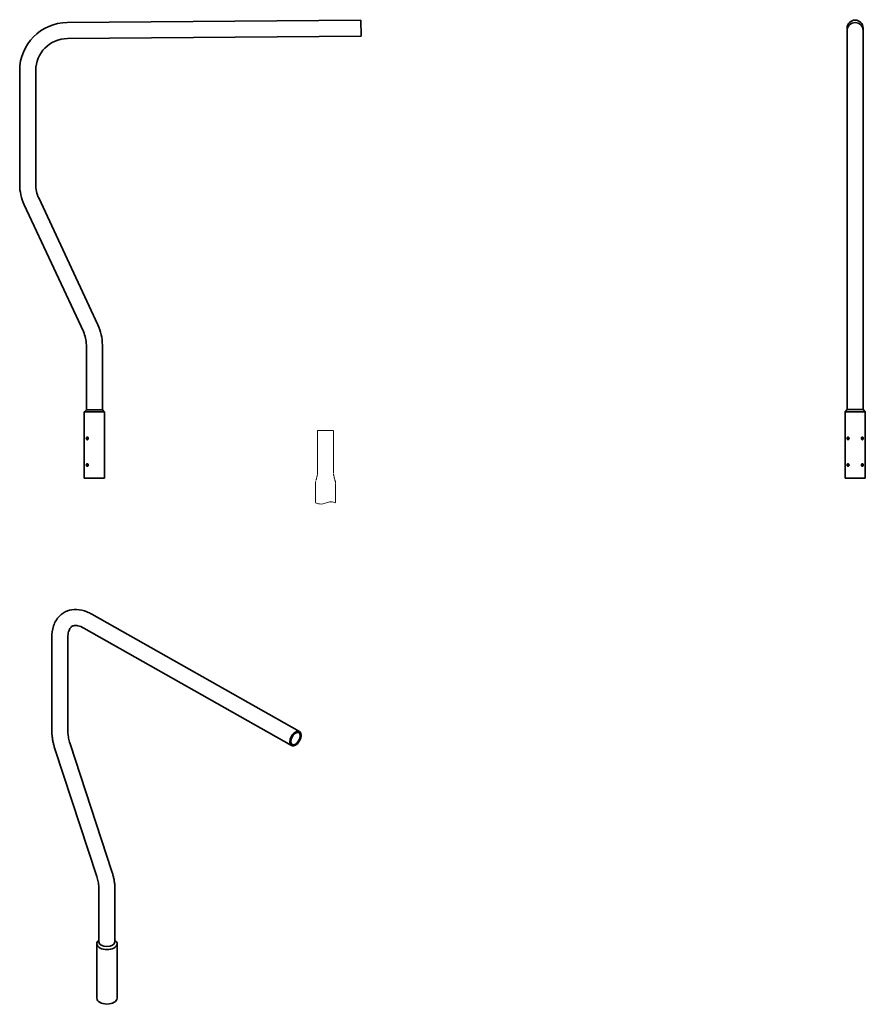
# Model space of a CAD drawing. Units: millimetres. Extents: x -280 to 2892, y -2154 to 1541.
import ezdxf

# ---------------------------------------------------------------- set-up
doc = ezdxf.new("R2010")
doc.units = ezdxf.units.MM
doc.linetypes.add('HIDDEN', pattern=[9.525, 6.35, -3.175])
doc.layers.get('0').update_dxf_attribs({"lineweight": 35})
doc.layers.add('Wymiary i tekst', color=150, linetype='Continuous', lineweight=13)

# ---------------------------------------------------------------- blocks, each defined once
blk = doc.blocks.new('A$C01D37C3C')
at = {"layer": 'Wymiary i tekst', "linetype": 'HIDDEN', "ltscale": 0.3}
for p, q in [((-30, 0), (30, 0)), ((-30, 0), (-30, -160)), ((30, 0), (30, -160)), ((-38, -200), (-38, -271.7)), ((38, -200), (38, -271.7))]:
    blk.add_line(p, q, dxfattribs=at)
at = {"layer": 'Wymiary i tekst', "linetype": 'HIDDEN', "ltscale": 0.15}
for points in [[(-30, -160, -0.053967), (-31.2, -170, -0.02273), (-33.5, -180, -0.009224), (-36.4, -190, 0.064008), (-38, -200, -1.274312)], [(30, -160, 0.053967), (31.2, -170, 0.02273), (33.5, -180, 0.009224), (36.4, -190, -0.064008), (38, -200, 1.274312)]]:
    blk.add_lwpolyline(points, format="xyb", dxfattribs=at)
at = {"layer": 'Wymiary i tekst'}
blk.add_spline([(-38, -271.7), (-22.8, -276.1), (2.1, -272.4), (21.5, -267.7), (38, -271.7)], degree=3, dxfattribs=at)
blk = doc.blocks.new('A$C7D502A49')
for p, q in [((-101.6, 1710), (999.7, 1719.6)), ((1000.2, 1659.6), (999.7, 1719.6)), ((2823.7, 1680), (2823.7, 1689.6)), ((2823.7, 1680), (2823.7, 1530)), ((2883.7, 1680), (2883.7, 1689.6)), ((2883.7, 1530), (2883.7, 1680)), ((-101, 1650), (1000.2, 1659.6)), ((-280, 1102.6), (-280, 1530)), ((-220, 1102.6), (-220, 1530)), ((2823.7, 1102.6), (2823.7, 1530)), ((2883.7, 1102.6), (2883.7, 1530)), ((2823.7, 1102.6), (2823.7, 1039.2)), ((2883.7, 1039.2), (2883.7, 1102.6)), ((13.1, 576.1), (-208.8, 1051.9)), ((2823.7, 563.4), (2823.7, 1039.2)), ((2883.7, 563.4), (2883.7, 1039.2)), ((-41.2, 550.7), (-263.1, 1026.6)), ((2823.7, 563.4), (2823.7, 500)), ((2883.7, 500), (2883.7, 563.4)), ((-30, 257.1), (-30, 500)), ((30, 257.1), (30, 500)), ((2823.7, 257.1), (2823.7, 500)), ((2883.7, 257.1), (2883.7, 500)), ((38, 250), (-38, 250)), ((-38, 0), (-38, 250)), ((38, 250), (-38, 250)), ((-30, 257.1), (-37.1, 250)), ((-30, 257.1), (30, 257.1)), ((30, 257.1), (37.1, 250)), ((38, 0), (38, 250)), ((2823.7, 258), (2815.7, 250)), ((2891.7, 250), (2815.7, 250)), ((2815.7, 0), (2815.7, 250)), ((2823.7, 258), (2883.7, 258)), ((2883.7, 258), (2891.7, 250)), ((2891.7, 0), (2891.7, 250)), ((-26.4, 153.1), (-24.8, 153.1)), ((-24.5, 153.9), (-24.5, 152.7)), ((2827.3, 153.1), (2828.9, 153.1)), ((2829.2, 153.9), (2829.2, 152.7)), ((2829.2, 147.3), (2829.2, 152.7)), ((2878.3, 152.7), (2878.3, 153.9)), ((2878.3, 152.7), (2878.3, 147.3)), ((2878.6, 153.1), (2880.2, 153.1)), ((-24.8, 146.9), (-26.4, 146.9)), ((-24.5, 147.3), (-24.5, 146.1)), ((2828.9, 146.9), (2827.3, 146.9)), ((2829.2, 147.3), (2829.2, 146.1)), ((2878.3, 146.1), (2878.3, 147.3)), ((2880.2, 146.9), (2878.6, 146.9)), ((-26.4, 53.1), (-24.8, 53.1)), ((-24.8, 46.9), (-26.4, 46.9)), ((-24.5, 53.9), (-24.5, 52.7)), ((-24.5, 47.3), (-24.5, 46.1)), ((2827.3, 53.1), (2828.9, 53.1)), ((2828.9, 46.9), (2827.3, 46.9)), ((2829.2, 53.9), (2829.2, 52.7)), ((2829.2, 47.3), (2829.2, 52.7)), ((2829.2, 47.3), (2829.2, 46.1)), ((2878.3, 52.7), (2878.3, 53.9)), ((2878.3, 52.7), (2878.3, 47.3)), ((2878.3, 46.1), (2878.3, 47.3)), ((2878.6, 53.1), (2880.2, 53.1)), ((2880.2, 46.9), (2878.6, 46.9)), ((-38, 0), (38, 0)), ((2815.7, 0), (2891.7, 0)), ((-9.6, -509.9), (769.2, -950.5)), ((-39.1, -562.1), (739.6, -1002.7)), ((-159.5, -947.5), (-159.5, -598.1)), ((-99.5, -947.5), (-99.5, -598.1)), ((65.9, -1475.1), (-91, -995.7)), ((8.9, -1493.8), (-148, -1014.4)), ((17.3, -1740.6), (17.3, -1542)), ((77.3, -1740.6), (77.3, -1542)), ((9.3, -1824), (9.3, -1746.4)), ((85.3, -1950.7), (85.3, -1746.4)), ((9.3, -1905.7), (9.3, -1832.2)), ((9.3, -1950.7), (9.3, -1914))]:
    blk.add_line(p, q)
for centre, radius, start, end in [((-100, 1530), 180, 90.5, 180), ((-100, 1530), 120, 90.5, 180), ((-100, 1102.6), 180, 180, 205), ((-100, 1102.6), 120, 180, 205), ((-150, 500), 180, 0, 25), ((-150, 500), 120, 0, 25)]:
    blk.add_arc(centre, radius, start, end)
for centre, major_axis, ratio, start_param, end_param in [((2853.7, 1689.6), (-30, 0), 0.999962, 3.141593, 6.283185), ((2853.7, 1680), (-30, 0), 0.999962, 3.141593, 6.283185), ((47.3, -1746.4), (-38, 0), 0.575862, 5.62234, 10.085623), ((47.3, -1746.4), (38, 0), 0.575862, 2.480747, 6.944031), ((47.3, -1739.8), (30, 0), 0.575862, 3.141593, 6.283185), ((47.3, -1950.7), (38, 0), 0.575862, 3.141593, 6.283185)]:
    blk.add_ellipse(centre, major_axis=major_axis, ratio=ratio, start_param=start_param, end_param=end_param)
for major_axis in [(-14.8, -26.1), (-12.3, -21.8)]:
    blk.add_ellipse((754.4, -976.6), major_axis=major_axis, ratio=0.583096)
for points, knots in [([(-30.2, 150), (-30.2, 150.6), (-30.1, 151.3), (-29.8, 152.6), (-29.6, 153.1), (-29, 154), (-28.6, 154.4), (-27.8, 154.9), (-27.3, 155.1), (-26.4, 155.1), (-25.9, 154.9), (-25, 154.4), (-24.6, 154), (-23.9, 153.1), (-23.6, 152.6), (-23.2, 151.3), (-23.1, 150.6), (-23.1, 149.4), (-23.2, 148.7), (-23.6, 147.4), (-23.9, 146.9), (-24.6, 146), (-25, 145.6), (-25.9, 145.1), (-26.4, 144.9), (-27.3, 144.9), (-27.8, 145.1), (-28.6, 145.6), (-29, 146), (-29.6, 146.9), (-29.8, 147.4), (-30.1, 148.7), (-30.2, 149.4), (-30.2, 150)], [0, 0, 0, 0, 0.190583, 0.190583, 0.381167, 0.381167, 0.571748, 0.571748, 0.762329, 0.762329, 0.952911, 0.952911, 1.143492, 1.143492, 1.334076, 1.334076, 1.524659, 1.524659, 1.715242, 1.715242, 1.905826, 1.905826, 2.096407, 2.096407, 2.286988, 2.286988, 2.47757, 2.47757, 2.668151, 2.668151, 2.858734, 2.858734, 3.049318, 3.049318, 3.049318, 3.049318]), ([(-26.5, 154), (-26.5, 153.9), (-26.6, 153.8), (-26.7, 153.6), (-26.7, 153.5), (-26.7, 153.3), (-26.7, 153.3), (-26.6, 153.2), (-26.6, 153.1), (-26.5, 153.1), (-26.5, 153.1), (-26.4, 153.1)], [0.1745343, 0.1745343, 0.1745343, 0.1745343, 0.2114625, 0.2114625, 0.2594435, 0.2594435, 0.3021377, 0.3021377, 0.3234848, 0.3234848, 0.3448319, 0.3448319, 0.3448319, 0.3448319]), ([(-25.6, 154.7), (-25.6, 154.7), (-25.7, 154.7), (-26, 154.5), (-26.3, 154.3), (-26.5, 154)], [2.4597157, 2.4597157, 2.4597157, 2.4597157, 2.4782485, 2.4782485, 2.6055115, 2.6055115, 2.6055115, 2.6055115]), ([(-24.8, 153.1), (-24.8, 153.1), (-24.7, 153.1), (-24.6, 153), (-24.6, 152.9), (-24.5, 152.8), (-24.5, 152.7), (-24.5, 152.5), (-24.6, 152.2), (-24.6, 151.8), (-24.7, 151.6), (-24.7, 151.4)], [0.7134228, 0.7134228, 0.7134228, 0.7134228, 0.7425127, 0.7425127, 0.7716027, 0.7716027, 0.8052891, 0.8052891, 0.8759284, 0.8759284, 0.9323269, 0.9323269, 0.9323269, 0.9323269]), ([(-24.7, 151.4), (-24.8, 151), (-24.8, 150.5), (-24.8, 150), (-24.8, 149.5), (-24.8, 149), (-24.7, 148.6)], [-0.1417915, -0.1417915, -0.1417915, -0.1417915, 0, 0, 0, 0.1417915, 0.1417915, 0.1417915, 0.1417915]), ([(-24.7, 148.6), (-24.7, 148.4), (-24.6, 148.2), (-24.6, 147.8), (-24.5, 147.5), (-24.5, 147.3), (-24.5, 147.2), (-24.6, 147.1), (-24.6, 147), (-24.7, 146.9), (-24.8, 146.9), (-24.8, 146.9)], [-0.2189041, -0.2189041, -0.2189041, -0.2189041, -0.1625056, -0.1625056, -0.0918663, -0.0918663, -0.0581799, -0.0581799, -0.0290899, -0.0290899, 0, 0, 0, 0]), ([(2823.5, 150), (2823.5, 150.6), (2823.6, 151.3), (2823.9, 152.6), (2824.2, 153.1), (2824.7, 154), (2825.1, 154.4), (2825.9, 154.9), (2826.4, 155.1), (2827.3, 155.1), (2827.8, 154.9), (2828.7, 154.4), (2829.2, 154), (2829.9, 153.1), (2830.2, 152.6), (2830.6, 151.3), (2830.7, 150.6), (2830.7, 149.4), (2830.6, 148.7), (2830.2, 147.4), (2829.9, 146.9), (2829.2, 146), (2828.7, 145.6), (2827.8, 145.1), (2827.3, 144.9), (2826.4, 144.9), (2825.9, 145.1), (2825.1, 145.6), (2824.7, 146), (2824.2, 146.9), (2823.9, 147.4), (2823.6, 148.7), (2823.5, 149.4), (2823.5, 150)], [0, 0, 0, 0, 0.190583, 0.190583, 0.381167, 0.381167, 0.571748, 0.571748, 0.762329, 0.762329, 0.952911, 0.952911, 1.143492, 1.143492, 1.334076, 1.334076, 1.524659, 1.524659, 1.715242, 1.715242, 1.905826, 1.905826, 2.096407, 2.096407, 2.286988, 2.286988, 2.47757, 2.47757, 2.668151, 2.668151, 2.858734, 2.858734, 3.049318, 3.049318, 3.049318, 3.049318]), ([(2827.3, 154), (2827.2, 153.9), (2827.1, 153.8), (2827, 153.6), (2827, 153.5), (2827, 153.3), (2827, 153.3), (2827.1, 153.2), (2827.1, 153.1), (2827.2, 153.1), (2827.3, 153.1), (2827.3, 153.1)], [0.1745343, 0.1745343, 0.1745343, 0.1745343, 0.2114625, 0.2114625, 0.2594435, 0.2594435, 0.3021377, 0.3021377, 0.3234848, 0.3234848, 0.3448319, 0.3448319, 0.3448319, 0.3448319]), ([(2828.1, 154.7), (2828.1, 154.7), (2828, 154.7), (2827.7, 154.5), (2827.5, 154.3), (2827.3, 154)], [2.4597157, 2.4597157, 2.4597157, 2.4597157, 2.4782485, 2.4782485, 2.6055115, 2.6055115, 2.6055115, 2.6055115]), ([(2828.9, 153.1), (2829, 153.1), (2829, 153.1), (2829.1, 153), (2829.2, 152.9), (2829.2, 152.8), (2829.2, 152.7), (2829.2, 152.5), (2829.2, 152.2), (2829.1, 151.8), (2829.1, 151.6), (2829, 151.4)], [0.7134228, 0.7134228, 0.7134228, 0.7134228, 0.7425127, 0.7425127, 0.7716027, 0.7716027, 0.8052891, 0.8052891, 0.8759284, 0.8759284, 0.9323269, 0.9323269, 0.9323269, 0.9323269]), ([(2829, 151.4), (2828.9, 151), (2828.9, 150.5), (2828.9, 150), (2828.9, 149.5), (2828.9, 149), (2829, 148.6)], [-0.1417915, -0.1417915, -0.1417915, -0.1417915, 0, 0, 0, 0.1417915, 0.1417915, 0.1417915, 0.1417915]), ([(2829, 148.6), (2829.1, 148.4), (2829.1, 148.2), (2829.2, 147.8), (2829.2, 147.5), (2829.2, 147.3), (2829.2, 147.2), (2829.2, 147.1), (2829.1, 147), (2829, 146.9), (2829, 146.9), (2828.9, 146.9)], [-0.2189041, -0.2189041, -0.2189041, -0.2189041, -0.1625056, -0.1625056, -0.0918663, -0.0918663, -0.0581799, -0.0581799, -0.0290899, -0.0290899, 0, 0, 0, 0]), ([(2876.8, 150), (2876.8, 150.6), (2876.9, 151.3), (2877.3, 152.6), (2877.6, 153.1), (2878.3, 154), (2878.7, 154.4), (2879.7, 154.9), (2880.2, 155.1), (2881.1, 155.1), (2881.5, 154.9), (2882.4, 154.4), (2882.7, 154), (2883.3, 153.1), (2883.5, 152.6), (2883.9, 151.3), (2883.9, 150.6), (2883.9, 149.4), (2883.9, 148.7), (2883.5, 147.4), (2883.3, 146.9), (2882.7, 146), (2882.4, 145.6), (2881.5, 145.1), (2881.1, 144.9), (2880.2, 144.9), (2879.7, 145.1), (2878.7, 145.6), (2878.3, 146), (2877.6, 146.9), (2877.3, 147.4), (2876.9, 148.7), (2876.8, 149.4), (2876.8, 150)], [0, 0, 0, 0, 0.190583, 0.190583, 0.381167, 0.381167, 0.571748, 0.571748, 0.762329, 0.762329, 0.952911, 0.952911, 1.143492, 1.143492, 1.334076, 1.334076, 1.524659, 1.524659, 1.715242, 1.715242, 1.905826, 1.905826, 2.096407, 2.096407, 2.286988, 2.286988, 2.47757, 2.47757, 2.668151, 2.668151, 2.858734, 2.858734, 3.049318, 3.049318, 3.049318, 3.049318]), ([(2878.5, 151.4), (2878.4, 151.6), (2878.4, 151.8), (2878.3, 152.2), (2878.3, 152.5), (2878.3, 152.7), (2878.3, 152.8), (2878.3, 152.9), (2878.3, 153), (2878.4, 153.1), (2878.5, 153.1), (2878.6, 153.1)], [-0.2189041, -0.2189041, -0.2189041, -0.2189041, -0.1625056, -0.1625056, -0.0918663, -0.0918663, -0.0581799, -0.0581799, -0.0290899, -0.0290899, 0, 0, 0, 0]), ([(2878.6, 146.9), (2878.5, 146.9), (2878.4, 146.9), (2878.3, 147), (2878.3, 147.1), (2878.3, 147.2), (2878.3, 147.3), (2878.3, 147.5), (2878.3, 147.8), (2878.4, 148.2), (2878.4, 148.4), (2878.5, 148.6)], [0.7134228, 0.7134228, 0.7134228, 0.7134228, 0.7425127, 0.7425127, 0.7716027, 0.7716027, 0.8052891, 0.8052891, 0.8759284, 0.8759284, 0.9323269, 0.9323269, 0.9323269, 0.9323269]), ([(2878.5, 148.6), (2878.5, 149), (2878.6, 149.5), (2878.6, 150.5), (2878.5, 151), (2878.5, 151.4)], [1.3839535, 1.3839535, 1.3839535, 1.3839535, 1.525745, 1.525745, 1.6675366, 1.6675366, 1.6675366, 1.6675366]), ([(2880.2, 154), (2880, 154.3), (2879.7, 154.5), (2879.4, 154.7), (2879.4, 154.7), (2879.3, 154.7)], [1.9697193, 1.9697193, 1.9697193, 1.9697193, 2.0969823, 2.0969823, 2.1155151, 2.1155151, 2.1155151, 2.1155151]), ([(2880.2, 153.1), (2880.2, 153.1), (2880.3, 153.1), (2880.3, 153.1), (2880.4, 153.2), (2880.4, 153.3), (2880.4, 153.3), (2880.4, 153.5), (2880.4, 153.6), (2880.3, 153.8), (2880.3, 153.9), (2880.2, 154)], [0, 0, 0, 0, 0.0213471, 0.0213471, 0.0426942, 0.0426942, 0.0853884, 0.0853884, 0.1333694, 0.1333694, 0.1702976, 0.1702976, 0.1702976, 0.1702976]), ([(-26.4, 146.9), (-26.5, 146.9), (-26.5, 146.9), (-26.6, 146.9), (-26.6, 146.8), (-26.7, 146.7), (-26.7, 146.7), (-26.7, 146.5), (-26.7, 146.4), (-26.6, 146.2), (-26.5, 146.1), (-26.5, 146)], [0.3445076, 0.3445076, 0.3445076, 0.3445076, 0.3658547, 0.3658547, 0.3872018, 0.3872018, 0.429896, 0.429896, 0.477877, 0.477877, 0.5148052, 0.5148052, 0.5148052, 0.5148052]), ([(-26.5, 146), (-26.3, 145.7), (-26, 145.5), (-25.7, 145.3), (-25.6, 145.3), (-25.6, 145.3)], [0.4446424, 0.4446424, 0.4446424, 0.4446424, 0.5719054, 0.5719054, 0.5904381, 0.5904381, 0.5904381, 0.5904381]), ([(2827.3, 146.9), (2827.3, 146.9), (2827.2, 146.9), (2827.1, 146.9), (2827.1, 146.8), (2827, 146.7), (2827, 146.7), (2827, 146.5), (2827, 146.4), (2827.1, 146.2), (2827.2, 146.1), (2827.3, 146)], [0.3445076, 0.3445076, 0.3445076, 0.3445076, 0.3658547, 0.3658547, 0.3872018, 0.3872018, 0.429896, 0.429896, 0.477877, 0.477877, 0.5148052, 0.5148052, 0.5148052, 0.5148052]), ([(2827.3, 146), (2827.5, 145.7), (2827.7, 145.5), (2828, 145.3), (2828.1, 145.3), (2828.1, 145.3)], [0.4446424, 0.4446424, 0.4446424, 0.4446424, 0.5719054, 0.5719054, 0.5904381, 0.5904381, 0.5904381, 0.5904381]), ([(2879.3, 145.3), (2879.4, 145.3), (2879.4, 145.3), (2879.7, 145.5), (2880, 145.7), (2880.2, 146)], [0.9346388, 0.9346388, 0.9346388, 0.9346388, 0.9531716, 0.9531716, 1.0804346, 1.0804346, 1.0804346, 1.0804346]), ([(2880.2, 146), (2880.3, 146.1), (2880.3, 146.2), (2880.4, 146.4), (2880.4, 146.5), (2880.4, 146.7), (2880.4, 146.7), (2880.4, 146.8), (2880.3, 146.9), (2880.3, 146.9), (2880.2, 146.9), (2880.2, 146.9)], [-0.1702976, -0.1702976, -0.1702976, -0.1702976, -0.1333694, -0.1333694, -0.0853884, -0.0853884, -0.0426942, -0.0426942, -0.0213471, -0.0213471, 0, 0, 0, 0]), ([(-30.2, 50), (-30.2, 50.6), (-30.1, 51.3), (-29.8, 52.6), (-29.6, 53.1), (-29, 54), (-28.6, 54.4), (-27.8, 54.9), (-27.3, 55.1), (-26.4, 55.1), (-25.9, 54.9), (-25, 54.4), (-24.6, 54), (-23.9, 53.1), (-23.6, 52.6), (-23.2, 51.3), (-23.1, 50.6), (-23.1, 49.4), (-23.2, 48.7), (-23.6, 47.4), (-23.9, 46.9), (-24.6, 46), (-25, 45.6), (-25.9, 45.1), (-26.4, 44.9), (-27.3, 44.9), (-27.8, 45.1), (-28.6, 45.6), (-29, 46), (-29.6, 46.9), (-29.8, 47.4), (-30.1, 48.7), (-30.2, 49.4), (-30.2, 50)], [0, 0, 0, 0, 0.190583, 0.190583, 0.381167, 0.381167, 0.571748, 0.571748, 0.762329, 0.762329, 0.952911, 0.952911, 1.143492, 1.143492, 1.334076, 1.334076, 1.524659, 1.524659, 1.715242, 1.715242, 1.905826, 1.905826, 2.096407, 2.096407, 2.286988, 2.286988, 2.47757, 2.47757, 2.668151, 2.668151, 2.858734, 2.858734, 3.049318, 3.049318, 3.049318, 3.049318]), ([(-26.5, 54), (-26.5, 53.9), (-26.6, 53.8), (-26.7, 53.6), (-26.7, 53.5), (-26.7, 53.3), (-26.7, 53.3), (-26.6, 53.2), (-26.6, 53.1), (-26.5, 53.1), (-26.5, 53.1), (-26.4, 53.1)], [0.1745343, 0.1745343, 0.1745343, 0.1745343, 0.2114625, 0.2114625, 0.2594435, 0.2594435, 0.3021377, 0.3021377, 0.3234848, 0.3234848, 0.3448319, 0.3448319, 0.3448319, 0.3448319]), ([(-26.4, 46.9), (-26.5, 46.9), (-26.5, 46.9), (-26.6, 46.9), (-26.6, 46.8), (-26.7, 46.7), (-26.7, 46.7), (-26.7, 46.5), (-26.7, 46.4), (-26.6, 46.2), (-26.5, 46.1), (-26.5, 46)], [0.3445076, 0.3445076, 0.3445076, 0.3445076, 0.3658547, 0.3658547, 0.3872018, 0.3872018, 0.429896, 0.429896, 0.477877, 0.477877, 0.5148052, 0.5148052, 0.5148052, 0.5148052]), ([(-25.6, 54.7), (-25.6, 54.7), (-25.7, 54.7), (-26, 54.5), (-26.3, 54.3), (-26.5, 54)], [2.4597157, 2.4597157, 2.4597157, 2.4597157, 2.4782485, 2.4782485, 2.6055115, 2.6055115, 2.6055115, 2.6055115]), ([(-26.5, 46), (-26.3, 45.7), (-26, 45.5), (-25.7, 45.3), (-25.6, 45.3), (-25.6, 45.3)], [0.4446424, 0.4446424, 0.4446424, 0.4446424, 0.5719054, 0.5719054, 0.5904381, 0.5904381, 0.5904381, 0.5904381]), ([(-24.8, 53.1), (-24.8, 53.1), (-24.7, 53.1), (-24.6, 53), (-24.6, 52.9), (-24.5, 52.8), (-24.5, 52.7), (-24.5, 52.5), (-24.6, 52.2), (-24.6, 51.8), (-24.7, 51.6), (-24.7, 51.4)], [0.7134228, 0.7134228, 0.7134228, 0.7134228, 0.7425127, 0.7425127, 0.7716027, 0.7716027, 0.8052891, 0.8052891, 0.8759284, 0.8759284, 0.9323269, 0.9323269, 0.9323269, 0.9323269]), ([(-24.7, 51.4), (-24.8, 51), (-24.8, 50.5), (-24.8, 50), (-24.8, 49.5), (-24.8, 49), (-24.7, 48.6)], [-0.1417915, -0.1417915, -0.1417915, -0.1417915, 0, 0, 0, 0.1417915, 0.1417915, 0.1417915, 0.1417915]), ([(-24.7, 48.6), (-24.7, 48.4), (-24.6, 48.2), (-24.6, 47.8), (-24.5, 47.5), (-24.5, 47.3), (-24.5, 47.2), (-24.6, 47.1), (-24.6, 47), (-24.7, 46.9), (-24.8, 46.9), (-24.8, 46.9)], [-0.2189041, -0.2189041, -0.2189041, -0.2189041, -0.1625056, -0.1625056, -0.0918663, -0.0918663, -0.0581799, -0.0581799, -0.0290899, -0.0290899, 0, 0, 0, 0]), ([(2823.5, 50), (2823.5, 50.6), (2823.6, 51.3), (2823.9, 52.6), (2824.2, 53.1), (2824.7, 54), (2825.1, 54.4), (2825.9, 54.9), (2826.4, 55.1), (2827.3, 55.1), (2827.8, 54.9), (2828.7, 54.4), (2829.2, 54), (2829.9, 53.1), (2830.2, 52.6), (2830.6, 51.3), (2830.7, 50.6), (2830.7, 49.4), (2830.6, 48.7), (2830.2, 47.4), (2829.9, 46.9), (2829.2, 46), (2828.7, 45.6), (2827.8, 45.1), (2827.3, 44.9), (2826.4, 44.9), (2825.9, 45.1), (2825.1, 45.6), (2824.7, 46), (2824.2, 46.9), (2823.9, 47.4), (2823.6, 48.7), (2823.5, 49.4), (2823.5, 50)], [0, 0, 0, 0, 0.190583, 0.190583, 0.381167, 0.381167, 0.571748, 0.571748, 0.762329, 0.762329, 0.952911, 0.952911, 1.143492, 1.143492, 1.334076, 1.334076, 1.524659, 1.524659, 1.715242, 1.715242, 1.905826, 1.905826, 2.096407, 2.096407, 2.286988, 2.286988, 2.47757, 2.47757, 2.668151, 2.668151, 2.858734, 2.858734, 3.049318, 3.049318, 3.049318, 3.049318]), ([(2827.3, 54), (2827.2, 53.9), (2827.1, 53.8), (2827, 53.6), (2827, 53.5), (2827, 53.3), (2827, 53.3), (2827.1, 53.2), (2827.1, 53.1), (2827.2, 53.1), (2827.3, 53.1), (2827.3, 53.1)], [0.1745343, 0.1745343, 0.1745343, 0.1745343, 0.2114625, 0.2114625, 0.2594435, 0.2594435, 0.3021377, 0.3021377, 0.3234848, 0.3234848, 0.3448319, 0.3448319, 0.3448319, 0.3448319]), ([(2827.3, 46.9), (2827.3, 46.9), (2827.2, 46.9), (2827.1, 46.9), (2827.1, 46.8), (2827, 46.7), (2827, 46.7), (2827, 46.5), (2827, 46.4), (2827.1, 46.2), (2827.2, 46.1), (2827.3, 46)], [0.3445076, 0.3445076, 0.3445076, 0.3445076, 0.3658547, 0.3658547, 0.3872018, 0.3872018, 0.429896, 0.429896, 0.477877, 0.477877, 0.5148052, 0.5148052, 0.5148052, 0.5148052]), ([(2828.1, 54.7), (2828.1, 54.7), (2828, 54.7), (2827.7, 54.5), (2827.5, 54.3), (2827.3, 54)], [2.4597157, 2.4597157, 2.4597157, 2.4597157, 2.4782485, 2.4782485, 2.6055115, 2.6055115, 2.6055115, 2.6055115]), ([(2827.3, 46), (2827.5, 45.7), (2827.7, 45.5), (2828, 45.3), (2828.1, 45.3), (2828.1, 45.3)], [0.4446424, 0.4446424, 0.4446424, 0.4446424, 0.5719054, 0.5719054, 0.5904381, 0.5904381, 0.5904381, 0.5904381]), ([(2828.9, 53.1), (2829, 53.1), (2829, 53.1), (2829.1, 53), (2829.2, 52.9), (2829.2, 52.8), (2829.2, 52.7), (2829.2, 52.5), (2829.2, 52.2), (2829.1, 51.8), (2829.1, 51.6), (2829, 51.4)], [0.7134228, 0.7134228, 0.7134228, 0.7134228, 0.7425127, 0.7425127, 0.7716027, 0.7716027, 0.8052891, 0.8052891, 0.8759284, 0.8759284, 0.9323269, 0.9323269, 0.9323269, 0.9323269]), ([(2829, 51.4), (2828.9, 51), (2828.9, 50.5), (2828.9, 50), (2828.9, 49.5), (2828.9, 49), (2829, 48.6)], [-0.1417915, -0.1417915, -0.1417915, -0.1417915, 0, 0, 0, 0.1417915, 0.1417915, 0.1417915, 0.1417915]), ([(2829, 48.6), (2829.1, 48.4), (2829.1, 48.2), (2829.2, 47.8), (2829.2, 47.5), (2829.2, 47.3), (2829.2, 47.2), (2829.2, 47.1), (2829.1, 47), (2829, 46.9), (2829, 46.9), (2828.9, 46.9)], [-0.2189041, -0.2189041, -0.2189041, -0.2189041, -0.1625056, -0.1625056, -0.0918663, -0.0918663, -0.0581799, -0.0581799, -0.0290899, -0.0290899, 0, 0, 0, 0]), ([(2876.8, 50), (2876.8, 50.6), (2876.9, 51.3), (2877.3, 52.6), (2877.6, 53.1), (2878.3, 54), (2878.7, 54.4), (2879.7, 54.9), (2880.2, 55.1), (2881.1, 55.1), (2881.5, 54.9), (2882.4, 54.4), (2882.7, 54), (2883.3, 53.1), (2883.5, 52.6), (2883.9, 51.3), (2883.9, 50.6), (2883.9, 49.4), (2883.9, 48.7), (2883.5, 47.4), (2883.3, 46.9), (2882.7, 46), (2882.4, 45.6), (2881.5, 45.1), (2881.1, 44.9), (2880.2, 44.9), (2879.7, 45.1), (2878.7, 45.6), (2878.3, 46), (2877.6, 46.9), (2877.3, 47.4), (2876.9, 48.7), (2876.8, 49.4), (2876.8, 50)], [0, 0, 0, 0, 0.190583, 0.190583, 0.381167, 0.381167, 0.571748, 0.571748, 0.762329, 0.762329, 0.952911, 0.952911, 1.143492, 1.143492, 1.334076, 1.334076, 1.524659, 1.524659, 1.715242, 1.715242, 1.905826, 1.905826, 2.096407, 2.096407, 2.286988, 2.286988, 2.47757, 2.47757, 2.668151, 2.668151, 2.858734, 2.858734, 3.049318, 3.049318, 3.049318, 3.049318]), ([(2878.5, 51.4), (2878.4, 51.6), (2878.4, 51.8), (2878.3, 52.2), (2878.3, 52.5), (2878.3, 52.7), (2878.3, 52.8), (2878.3, 52.9), (2878.3, 53), (2878.4, 53.1), (2878.5, 53.1), (2878.6, 53.1)], [-0.2189041, -0.2189041, -0.2189041, -0.2189041, -0.1625056, -0.1625056, -0.0918663, -0.0918663, -0.0581799, -0.0581799, -0.0290899, -0.0290899, 0, 0, 0, 0]), ([(2878.6, 46.9), (2878.5, 46.9), (2878.4, 46.9), (2878.3, 47), (2878.3, 47.1), (2878.3, 47.2), (2878.3, 47.3), (2878.3, 47.5), (2878.3, 47.8), (2878.4, 48.2), (2878.4, 48.4), (2878.5, 48.6)], [0.7134228, 0.7134228, 0.7134228, 0.7134228, 0.7425127, 0.7425127, 0.7716027, 0.7716027, 0.8052891, 0.8052891, 0.8759284, 0.8759284, 0.9323269, 0.9323269, 0.9323269, 0.9323269]), ([(2878.5, 48.6), (2878.5, 49), (2878.6, 49.5), (2878.6, 50.5), (2878.5, 51), (2878.5, 51.4)], [1.3839535, 1.3839535, 1.3839535, 1.3839535, 1.525745, 1.525745, 1.6675366, 1.6675366, 1.6675366, 1.6675366]), ([(2880.2, 54), (2880, 54.3), (2879.7, 54.5), (2879.4, 54.7), (2879.4, 54.7), (2879.3, 54.7)], [1.9697193, 1.9697193, 1.9697193, 1.9697193, 2.0969823, 2.0969823, 2.1155151, 2.1155151, 2.1155151, 2.1155151]), ([(2879.3, 45.3), (2879.4, 45.3), (2879.4, 45.3), (2879.7, 45.5), (2880, 45.7), (2880.2, 46)], [0.9346388, 0.9346388, 0.9346388, 0.9346388, 0.9531716, 0.9531716, 1.0804346, 1.0804346, 1.0804346, 1.0804346]), ([(2880.2, 53.1), (2880.2, 53.1), (2880.3, 53.1), (2880.3, 53.1), (2880.4, 53.2), (2880.4, 53.3), (2880.4, 53.3), (2880.4, 53.5), (2880.4, 53.6), (2880.3, 53.8), (2880.3, 53.9), (2880.2, 54)], [0, 0, 0, 0, 0.0213471, 0.0213471, 0.0426942, 0.0426942, 0.0853884, 0.0853884, 0.1333694, 0.1333694, 0.1702976, 0.1702976, 0.1702976, 0.1702976]), ([(2880.2, 46), (2880.3, 46.1), (2880.3, 46.2), (2880.4, 46.4), (2880.4, 46.5), (2880.4, 46.7), (2880.4, 46.7), (2880.4, 46.8), (2880.3, 46.9), (2880.3, 46.9), (2880.2, 46.9), (2880.2, 46.9)], [-0.1702976, -0.1702976, -0.1702976, -0.1702976, -0.1333694, -0.1333694, -0.0853884, -0.0853884, -0.0426942, -0.0426942, -0.0213471, -0.0213471, 0, 0, 0, 0]), ([(-159.5, -598.1), (-159.5, -582.6), (-157.4, -567.7), (-148.2, -540.1), (-141, -527.3), (-122.6, -508.5), (-112.4, -501.7), (-90.4, -493.5), (-78.8, -491.8), (-53.8, -492.7), (-40.5, -495.9), (-21.5, -503.6), (-15.5, -506.6), (-9.6, -509.9)], [3.141593, 3.141593, 3.141593, 3.141593, 3.454007, 3.454007, 3.766421, 3.766421, 4.02444, 4.02444, 4.275201, 4.275201, 4.566206, 4.566206, 4.703662, 4.703662, 4.703662, 4.703662]), ([(-99.5, -598.1), (-99.5, -589.1), (-98.3, -581.2), (-94.7, -568.6), (-92.2, -563.9), (-86.7, -557.2), (-83.9, -555.2), (-76.9, -552.5), (-72.3, -551.7), (-60.2, -553.1), (-52.9, -555.2), (-42.9, -560), (-41, -561), (-39.1, -562.1)], [3.141593, 3.141593, 3.141593, 3.141593, 3.421187, 3.421187, 3.706797, 3.706797, 4.019211, 4.019211, 4.331624, 4.331624, 4.634246, 4.634246, 4.703662, 4.703662, 4.703662, 4.703662]), ([(-148, -1014.4), (-149.5, -1009.9), (-150.9, -1005.4), (-153.3, -996.3), (-154.3, -991.8), (-156.2, -982.8), (-156.9, -978.3), (-158.2, -969.4), (-158.7, -965), (-159.3, -956.2), (-159.5, -951.8), (-159.5, -947.5)], [2.7052603, 2.7052603, 2.7052603, 2.7052603, 2.7925268, 2.7925268, 2.8797933, 2.8797933, 2.9670597, 2.9670597, 3.0543262, 3.0543262, 3.1415927, 3.1415927, 3.1415927, 3.1415927]), ([(-91, -995.7), (-92.2, -992.2), (-93.2, -988.8), (-95, -982), (-95.8, -978.6), (-97.1, -972), (-97.7, -968.7), (-98.6, -962.4), (-98.9, -959.3), (-99.4, -953.2), (-99.5, -950.3), (-99.5, -947.5)], [2.7052603, 2.7052603, 2.7052603, 2.7052603, 2.7925268, 2.7925268, 2.8797933, 2.8797933, 2.9670597, 2.9670597, 3.0543262, 3.0543262, 3.1415927, 3.1415927, 3.1415927, 3.1415927]), ([(77.3, -1542), (77.3, -1537.7), (77.1, -1533.3), (76.5, -1524.5), (76, -1520), (74.8, -1511.1), (74, -1506.6), (72.2, -1497.6), (71.1, -1493.1), (68.7, -1484.1), (67.4, -1479.6), (65.9, -1475.1)], [0, 0, 0, 0, 0.0872665, 0.0872665, 0.1745329, 0.1745329, 0.2617994, 0.2617994, 0.3490659, 0.3490659, 0.4363323, 0.4363323, 0.4363323, 0.4363323]), ([(17.3, -1542), (17.3, -1539.2), (17.2, -1536.2), (16.8, -1530.2), (16.4, -1527.1), (15.5, -1520.7), (15, -1517.5), (13.6, -1510.9), (12.8, -1507.5), (11, -1500.7), (10, -1497.2), (8.9, -1493.8)], [0, 0, 0, 0, 0.0872665, 0.0872665, 0.1745329, 0.1745329, 0.2617994, 0.2617994, 0.3490659, 0.3490659, 0.4363323, 0.4363323, 0.4363323, 0.4363323]), ([(9.3, -1824), (9.3, -1824.4), (9.3, -1824.8), (9.4, -1826), (9.4, -1826.6), (9.5, -1827.9), (9.6, -1828.6), (9.6, -1829.9), (9.6, -1830.5), (9.6, -1831.5), (9.6, -1832), (9.6, -1832.7), (9.5, -1833), (9.4, -1833.2), (9.4, -1833.2), (9.3, -1832.9), (9.3, -1832.6), (9.3, -1831.9), (9.3, -1831.4), (9.4, -1830.2), (9.4, -1829.6), (9.5, -1828.7), (9.5, -1828.4), (9.5, -1828.1)], [0.762329, 0.762329, 0.762329, 0.762329, 0.952911, 0.952911, 1.143492, 1.143492, 1.334076, 1.334076, 1.524659, 1.524659, 1.715242, 1.715242, 1.905826, 1.905826, 2.096407, 2.096407, 2.286988, 2.286988, 2.47757, 2.47757, 2.668151, 2.668151, 2.752998, 2.752998, 2.752998, 2.752998]), ([(9.3, -1905.7), (9.3, -1906.1), (9.3, -1906.6), (9.4, -1907.7), (9.4, -1908.4), (9.5, -1909.6), (9.6, -1910.3), (9.6, -1911.6), (9.6, -1912.3), (9.6, -1913.3), (9.6, -1913.8), (9.6, -1914.5), (9.5, -1914.7), (9.4, -1915), (9.4, -1914.9), (9.3, -1914.7), (9.3, -1914.4), (9.3, -1913.6), (9.3, -1913.1), (9.4, -1912), (9.4, -1911.4), (9.5, -1910.5), (9.5, -1910.2), (9.5, -1909.9)], [0.762329, 0.762329, 0.762329, 0.762329, 0.952911, 0.952911, 1.143492, 1.143492, 1.334076, 1.334076, 1.524659, 1.524659, 1.715242, 1.715242, 1.905826, 1.905826, 2.096407, 2.096407, 2.286988, 2.286988, 2.47757, 2.47757, 2.668151, 2.668151, 2.752998, 2.752998, 2.752998, 2.752998])]:
    blk.add_open_spline(points, degree=3, knots=knots)
at = {"layer": 'Wymiary i tekst'}
for p, q in [((-30.5, 0), (30.5, 0)), ((2823.2, 0), (2884.2, 0))]:
    blk.add_line(p, q, dxfattribs=at)

msp = doc.modelspace()

# ---------------------------------------------------------------- block references
msp.add_blockref('A$C7D502A49', (0, -180))
at = {"layer": 'Wymiary i tekst'}
msp.add_blockref('A$C01D37C3C', (867, 0), dxfattribs=at)

doc.saveas('drawing.dxf')
